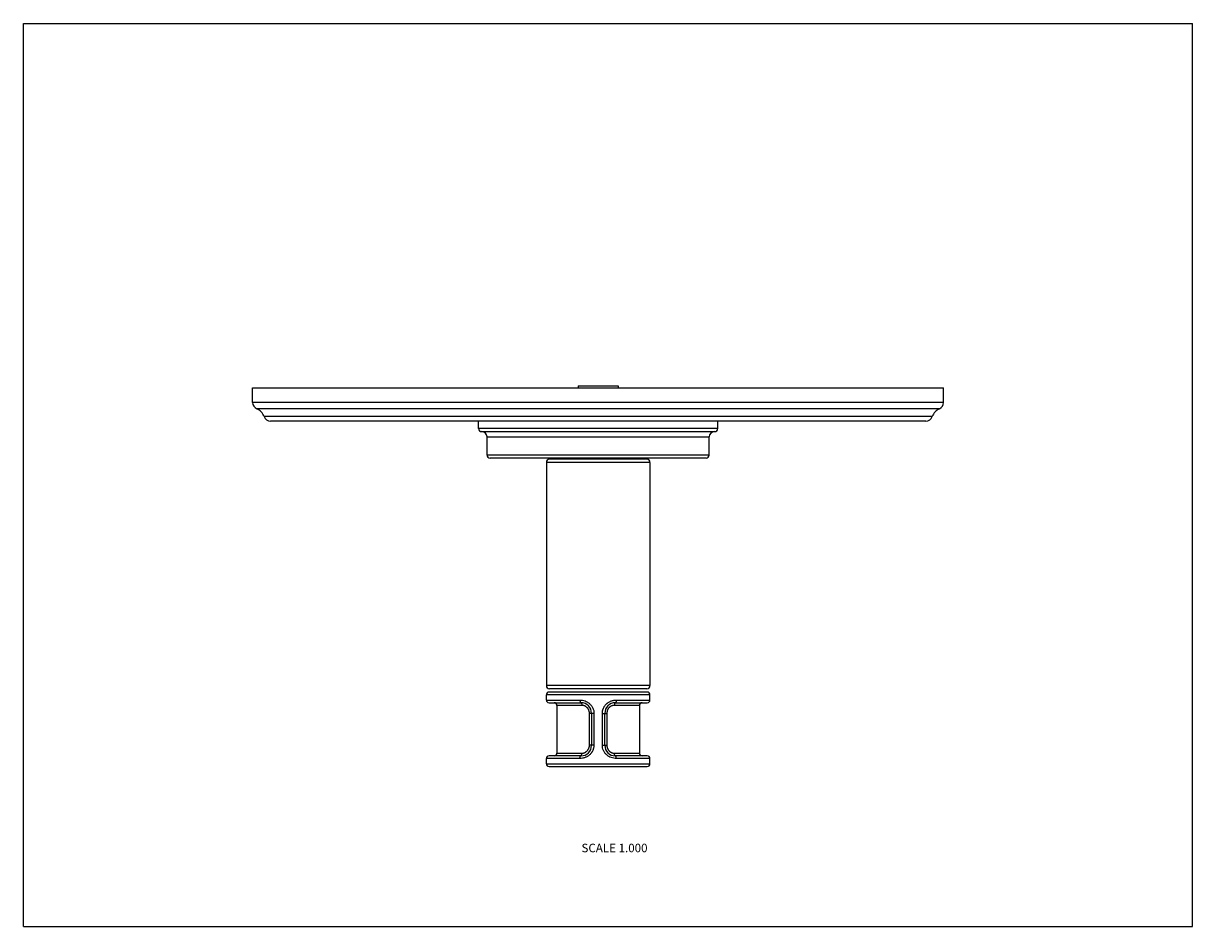
# Model space of a CAD drawing. Units: inches. Extents: x 0 to 11, y 0 to 8.5.
import ezdxf

# ---------------------------------------------------------------- set-up
doc = ezdxf.new("R2010")
doc.units = ezdxf.units.IN
doc.header["$LTSCALE"] = 0.605
doc.header["$MEASUREMENT"] = 0
doc.layers.get('0').update_dxf_attribs({"linetype": 'CONTINUOUS'})
doc.layers.add('ALL_ASSEMBLY_MEMBERS', color=7, linetype='CONTINUOUS')
doc.styles.get("Standard").update_dxf_attribs({"font": 'txt', "width": 0.8})

msp = doc.modelspace()

# ---------------------------------------------------------------- linework, layer by layer
at = {"color": 7, "linetype": 'Continuous'}
for p, q in [((0, 0), (0, 8.5)), ((0, 8.5), (11, 8.5)), ((11, 0), (11, 8.5)), ((4.282, 4.688), (4.282, 4.758)), ((6.532, 4.688), (6.532, 4.758)), ((6.532, 4.688), (4.282, 4.688)), ((4.312, 4.658), (6.502, 4.658)), ((4.362, 4.438), (4.362, 4.608)), ((4.362, 4.608), (6.452, 4.608)), ((6.452, 4.438), (6.452, 4.608)), ((6.452, 4.438), (4.362, 4.438)), ((6.422, 4.408), (4.392, 4.408)), ((4.982, 4.398), (4.982, 4.408)), ((5.832, 4.398), (5.832, 4.408)), ((4.92, 4.368), (4.92, 2.268)), ((5.895, 4.368), (4.92, 4.368)), ((5.865, 4.398), (4.95, 4.398)), ((5.895, 4.368), (5.895, 2.268)), ((5.895, 2.268), (4.92, 2.268)), ((5.87, 2.207), (4.945, 2.207)), ((5.865, 2.238), (4.95, 2.238)), ((5.895, 2.182), (4.92, 2.182)), ((4.92, 2.132), (4.92, 2.182)), ((4.92, 2.132), (5.236, 2.132)), ((4.945, 2.107), (5.245, 2.107)), ((5.57, 2.107), (5.87, 2.107)), ((5.578, 2.132), (5.895, 2.132)), ((5.895, 2.132), (5.895, 2.182)), ((5.254, 2.082), (5.02, 2.082)), ((5.02, 2.082), (5.02, 1.632)), ((5.368, 2.007), (5.325, 2.007)), ((5.325, 1.707), (5.325, 2.007)), ((5.345, 2.007), (5.345, 1.707)), ((5.368, 2.007), (5.368, 1.707)), ((5.447, 2.007), (5.489, 2.007)), ((5.447, 1.707), (5.447, 2.007)), ((5.47, 1.707), (5.47, 2.007)), ((5.489, 2.007), (5.489, 1.707)), ((5.795, 2.082), (5.56, 2.082)), ((5.795, 2.082), (5.795, 1.632)), ((5.368, 1.707), (5.325, 1.707)), ((5.447, 1.707), (5.489, 1.707)), ((5.236, 1.582), (4.92, 1.582)), ((4.92, 1.532), (4.92, 1.582)), ((5.245, 1.607), (4.945, 1.607)), ((5.02, 1.632), (5.254, 1.632)), ((5.56, 1.632), (5.795, 1.632)), ((5.87, 1.607), (5.57, 1.607)), ((5.895, 1.582), (5.578, 1.582)), ((5.895, 1.532), (5.895, 1.582)), ((4.92, 1.532), (5.895, 1.532)), ((4.945, 1.507), (5.87, 1.507)), ((0, 0), (11, 0))]:
    msp.add_line(p, q, dxfattribs=at)
for centre, radius, start, end in [((4.312, 4.688), 0.03, 180, 270), ((4.312, 4.608), 0.05, 0, 90), ((6.502, 4.608), 0.05, 90, 180), ((6.502, 4.688), 0.03, 270, 360), ((4.392, 4.438), 0.03, 180, 270), ((6.422, 4.438), 0.03, 270, 360), ((4.95, 4.368), 0.03, 90, 180), ((5.865, 4.368), 0.03, 0, 90), ((4.95, 2.268), 0.03, 180, 270), ((4.945, 2.182), 0.025, 90, 180), ((5.865, 2.268), 0.03, 270, 360), ((5.87, 2.182), 0.025, 0, 90), ((4.945, 2.132), 0.025, 180, 270), ((4.995, 2.082), 0.025, 0, 90), ((5.245, 2.007), 0.1, 0, 90), ((5.57, 2.007), 0.1, 90, 180), ((5.82, 2.082), 0.025, 90, 180), ((5.87, 2.132), 0.025, 270, 360), ((5.245, 1.707), 0.1, 270, 360), ((5.57, 1.707), 0.1, 180, 270), ((4.945, 1.582), 0.025, 90, 180), ((4.995, 1.632), 0.025, 270, 360), ((5.82, 1.632), 0.025, 180, 270), ((5.87, 1.582), 0.025, 0, 90), ((4.945, 1.532), 0.025, 180, 270), ((5.87, 1.532), 0.025, 270, 360)]:
    msp.add_arc(centre, radius, start, end, dxfattribs=at)
for points, knots in [([(5.236, 2.132), (5.244, 2.132), (5.26, 2.131), (5.284, 2.124), (5.307, 2.114), (5.327, 2.098), (5.344, 2.08), (5.358, 2.057), (5.366, 2.033), (5.368, 2.016), (5.368, 2.007)], [0, 0, 0, 0, 0.120191, 0.242626, 0.366925, 0.492561, 0.618998, 0.745854, 0.8729, 1, 1, 1, 1]), ([(5.236, 2.132), (5.236, 2.131), (5.236, 2.128), (5.236, 2.123), (5.237, 2.119), (5.238, 2.117), (5.238, 2.115), (5.239, 2.113), (5.24, 2.112), (5.24, 2.11), (5.241, 2.109), (5.242, 2.108), (5.243, 2.108), (5.244, 2.107), (5.244, 2.107), (5.245, 2.107)], [0, 0, 0, 0, 0.173499, 0.341877, 0.498612, 0.57113, 0.639057, 0.701955, 0.759546, 0.811659, 0.858256, 0.899551, 0.936169, 0.969146, 1, 1, 1, 1]), ([(5.245, 2.107), (5.245, 2.107), (5.246, 2.107), (5.247, 2.107), (5.247, 2.106), (5.248, 2.105), (5.249, 2.104), (5.25, 2.103), (5.251, 2.102), (5.252, 2.1), (5.252, 2.098), (5.253, 2.095), (5.254, 2.092), (5.254, 2.087), (5.254, 2.084), (5.254, 2.082)], [0, 0, 0, 0, 0.03381, 0.069453, 0.108256, 0.15118, 0.198853, 0.251537, 0.30925, 0.371873, 0.439176, 0.510773, 0.664935, 0.830065, 1, 1, 1, 1]), ([(5.447, 2.007), (5.447, 2.012), (5.447, 2.02), (5.449, 2.031), (5.451, 2.039), (5.453, 2.045), (5.455, 2.051), (5.458, 2.059), (5.462, 2.067), (5.467, 2.074), (5.472, 2.081), (5.478, 2.089), (5.486, 2.097), (5.492, 2.102), (5.499, 2.107), (5.508, 2.113), (5.519, 2.119), (5.53, 2.124), (5.542, 2.128), (5.558, 2.131), (5.57, 2.132), (5.578, 2.132)], [0, 0, 0, 0, 0.06352, 0.127097, 0.158879, 0.190649, 0.22241, 0.254164, 0.317627, 0.349348, 0.381047, 0.444346, 0.507496, 0.539009, 0.570466, 0.633156, 0.695517, 0.757466, 0.818948, 0.879928, 1, 1, 1, 1]), ([(5.57, 2.107), (5.569, 2.107), (5.569, 2.107), (5.568, 2.107), (5.567, 2.106), (5.566, 2.105), (5.565, 2.104), (5.564, 2.103), (5.563, 2.102), (5.563, 2.1), (5.562, 2.098), (5.561, 2.095), (5.56, 2.092), (5.56, 2.087), (5.56, 2.084), (5.56, 2.082)], [0, 0, 0, 0, 0.03381, 0.069454, 0.108257, 0.151182, 0.198855, 0.251539, 0.309252, 0.371875, 0.439178, 0.510774, 0.664936, 0.830065, 1, 1, 1, 1]), ([(5.578, 2.132), (5.578, 2.131), (5.578, 2.128), (5.578, 2.123), (5.577, 2.119), (5.576, 2.117), (5.576, 2.115), (5.575, 2.113), (5.574, 2.112), (5.574, 2.11), (5.573, 2.109), (5.572, 2.108), (5.571, 2.108), (5.57, 2.107), (5.57, 2.107), (5.57, 2.107)], [0, 0, 0, 0, 0.173499, 0.341876, 0.498611, 0.57113, 0.639057, 0.701954, 0.759546, 0.811659, 0.858256, 0.89955, 0.936169, 0.969146, 1, 1, 1, 1]), ([(5.325, 2.007), (5.325, 2.01), (5.325, 2.015), (5.324, 2.022), (5.322, 2.029), (5.32, 2.036), (5.317, 2.043), (5.313, 2.049), (5.309, 2.055), (5.304, 2.06), (5.299, 2.065), (5.293, 2.07), (5.287, 2.074), (5.281, 2.077), (5.275, 2.079), (5.266, 2.082), (5.259, 2.082), (5.254, 2.082)], [0, 0, 0, 0, 0.064139, 0.12834, 0.192475, 0.256489, 0.320375, 0.38411, 0.447629, 0.510876, 0.573779, 0.636271, 0.698291, 0.759773, 0.820704, 0.881097, 1, 1, 1, 1]), ([(5.56, 2.082), (5.555, 2.082), (5.548, 2.082), (5.539, 2.079), (5.533, 2.077), (5.527, 2.074), (5.521, 2.07), (5.515, 2.065), (5.51, 2.06), (5.505, 2.055), (5.501, 2.049), (5.497, 2.043), (5.494, 2.036), (5.492, 2.029), (5.491, 2.022), (5.489, 2.015), (5.489, 2.01), (5.489, 2.007)], [0, 0, 0, 0, 0.118899, 0.179299, 0.240245, 0.30174, 0.363773, 0.426276, 0.489181, 0.552425, 0.615934, 0.679654, 0.743525, 0.807524, 0.871654, 0.935858, 1, 1, 1, 1]), ([(5.368, 1.707), (5.368, 1.703), (5.367, 1.695), (5.365, 1.684), (5.363, 1.676), (5.361, 1.67), (5.359, 1.664), (5.356, 1.656), (5.352, 1.648), (5.347, 1.641), (5.343, 1.634), (5.336, 1.626), (5.328, 1.618), (5.322, 1.613), (5.315, 1.607), (5.306, 1.602), (5.295, 1.596), (5.284, 1.591), (5.272, 1.587), (5.256, 1.583), (5.244, 1.582), (5.236, 1.582)], [0, 0, 0, 0, 0.06352, 0.127097, 0.158879, 0.190649, 0.22241, 0.254164, 0.317627, 0.349348, 0.381047, 0.444346, 0.507496, 0.539009, 0.570466, 0.633156, 0.695517, 0.757466, 0.818948, 0.879928, 1, 1, 1, 1]), ([(5.254, 1.632), (5.259, 1.632), (5.266, 1.633), (5.275, 1.635), (5.281, 1.638), (5.287, 1.641), (5.293, 1.645), (5.299, 1.649), (5.304, 1.654), (5.309, 1.66), (5.313, 1.666), (5.317, 1.672), (5.32, 1.679), (5.322, 1.686), (5.324, 1.693), (5.325, 1.7), (5.325, 1.705), (5.325, 1.707)], [0, 0, 0, 0, 0.118899, 0.179299, 0.240245, 0.30174, 0.363773, 0.426276, 0.489181, 0.552425, 0.615934, 0.679654, 0.743525, 0.807524, 0.871654, 0.935858, 1, 1, 1, 1]), ([(5.578, 1.582), (5.57, 1.582), (5.554, 1.584), (5.53, 1.59), (5.507, 1.601), (5.487, 1.616), (5.47, 1.635), (5.457, 1.657), (5.448, 1.682), (5.447, 1.699), (5.447, 1.707)], [0, 0, 0, 0, 0.120191, 0.242626, 0.366925, 0.492561, 0.618998, 0.745854, 0.8729, 1, 1, 1, 1]), ([(5.489, 1.707), (5.489, 1.705), (5.489, 1.7), (5.491, 1.693), (5.492, 1.686), (5.494, 1.679), (5.497, 1.672), (5.501, 1.666), (5.505, 1.66), (5.51, 1.654), (5.515, 1.649), (5.521, 1.645), (5.527, 1.641), (5.533, 1.638), (5.539, 1.635), (5.548, 1.633), (5.555, 1.632), (5.56, 1.632)], [0, 0, 0, 0, 0.064139, 0.12834, 0.192475, 0.256489, 0.320375, 0.38411, 0.447629, 0.510876, 0.573779, 0.636271, 0.698291, 0.759773, 0.820704, 0.881097, 1, 1, 1, 1]), ([(5.236, 1.582), (5.236, 1.584), (5.236, 1.587), (5.236, 1.592), (5.237, 1.595), (5.238, 1.598), (5.238, 1.6), (5.239, 1.602), (5.24, 1.603), (5.24, 1.604), (5.241, 1.605), (5.242, 1.606), (5.243, 1.607), (5.244, 1.607), (5.244, 1.607), (5.245, 1.607)], [0, 0, 0, 0, 0.173499, 0.341876, 0.498611, 0.57113, 0.639057, 0.701954, 0.759546, 0.811659, 0.858256, 0.89955, 0.936169, 0.969146, 1, 1, 1, 1]), ([(5.245, 1.607), (5.245, 1.607), (5.246, 1.607), (5.247, 1.608), (5.247, 1.608), (5.248, 1.609), (5.249, 1.61), (5.25, 1.612), (5.251, 1.613), (5.252, 1.615), (5.252, 1.616), (5.253, 1.619), (5.254, 1.623), (5.254, 1.627), (5.254, 1.631), (5.254, 1.632)], [0, 0, 0, 0, 0.03381, 0.069454, 0.108257, 0.151182, 0.198855, 0.251539, 0.309252, 0.371875, 0.439178, 0.510774, 0.664936, 0.830065, 1, 1, 1, 1]), ([(5.57, 1.607), (5.569, 1.607), (5.569, 1.607), (5.568, 1.608), (5.567, 1.608), (5.566, 1.609), (5.565, 1.61), (5.564, 1.612), (5.563, 1.613), (5.563, 1.615), (5.562, 1.616), (5.561, 1.619), (5.56, 1.623), (5.56, 1.627), (5.56, 1.631), (5.56, 1.632)], [0, 0, 0, 0, 0.03381, 0.069453, 0.108256, 0.15118, 0.198853, 0.251537, 0.30925, 0.371873, 0.439176, 0.510773, 0.664935, 0.830065, 1, 1, 1, 1]), ([(5.578, 1.582), (5.578, 1.584), (5.578, 1.587), (5.578, 1.592), (5.577, 1.595), (5.576, 1.598), (5.576, 1.6), (5.575, 1.602), (5.574, 1.603), (5.574, 1.604), (5.573, 1.605), (5.572, 1.606), (5.571, 1.607), (5.57, 1.607), (5.57, 1.607), (5.57, 1.607)], [0, 0, 0, 0, 0.173499, 0.341877, 0.498612, 0.57113, 0.639057, 0.701955, 0.759546, 0.811659, 0.858256, 0.899551, 0.936169, 0.969146, 1, 1, 1, 1])]:
    msp.add_open_spline(points, degree=3, knots=knots, dxfattribs=at)
at = {"layer": 'ALL_ASSEMBLY_MEMBERS', "color": 7, "linetype": 'Continuous'}
for p, q in [((2.157, 4.932), (2.157, 5.071)), ((2.157, 5.071), (8.657, 5.071)), ((5.22, 5.088), (5.22, 5.071)), ((5.22, 5.088), (5.595, 5.088)), ((5.595, 5.088), (5.595, 5.071)), ((8.657, 4.932), (8.657, 5.071)), ((8.657, 4.932), (2.157, 4.932)), ((8.619, 4.874), (2.196, 4.874)), ((8.549, 4.8), (2.265, 4.8)), ((8.49, 4.758), (2.324, 4.758))]:
    msp.add_line(p, q, dxfattribs=at)
for centre, radius, start, end in [((2.22, 4.932), 0.063, 180, 247.0636), ((2.147, 4.758), 0.125, 19.532, 67.0636), ((8.668, 4.758), 0.125, 112.9364, 160.468), ((8.594, 4.932), 0.063, 292.9364, 360), ((2.324, 4.821), 0.063, 199.532, 270), ((8.49, 4.821), 0.063, 270, 340.468)]:
    msp.add_arc(centre, radius, start, end, dxfattribs=at)

# ---------------------------------------------------------------- texts
at = {"color": 2, "linetype": 'Continuous', "insert": (5.872, 0.78), "char_height": 0.08, "width": 0.704, "attachment_point": 3, "line_spacing_factor": 0.9}
msp.add_mtext('SCALE 1.000', dxfattribs=at)

doc.saveas('drawing.dxf')
